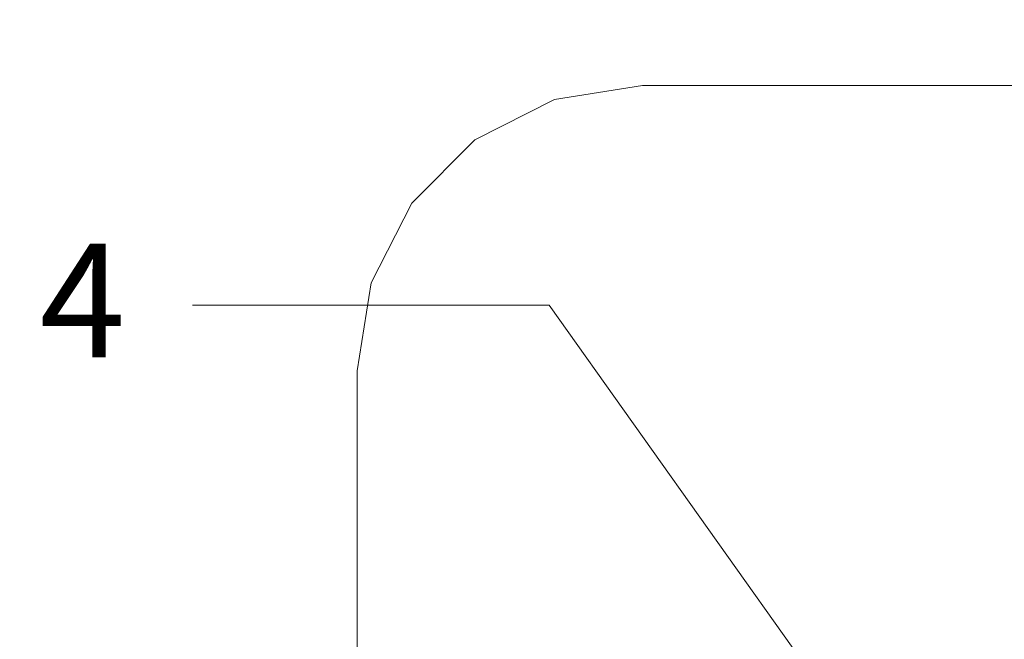
# Model space of a CAD drawing. Units: inches. Extents: x -13.5 to 13.5, y -9 to 9.
# Drawn here: x -0.2 to 0.9, y -6.8 to -6.1 of the extents above; entities that cross this region are included whole.
import ezdxf

# ---------------------------------------------------------------- set-up
doc = ezdxf.new("R2010")
doc.units = ezdxf.units.IN
doc.header["$LTSCALE"] = 0.75
doc.header["$MEASUREMENT"] = 0
doc.layers.add('H', color=7, linetype='Continuous', lineweight=5)
doc.layers.add('Roof', color=7, linetype='Continuous', lineweight=13)
doc.styles.add('Arial', font='Arial.ttf')

# ---------------------------------------------------------------- blocks, each defined once
blk = doc.blocks.new('Group-3-1')
at = {"layer": 'H', "color": 7, "linetype": 'Continuous', "lineweight": 5}
for p, q in [((0.2716, -4.14655), (0.3334, -4.13676)), ((0.3334, -4.13676), (1.48022, -4.13676)), ((0.21585, -4.17495), (0.2716, -4.14655)), ((0.1716, -4.2192), (0.21585, -4.17495)), ((0.14319, -4.27495), (0.1716, -4.2192)), ((0.1334, -4.33676), (0.14319, -4.27495)), ((0.1334, -5.22431), (0.1334, -4.33676))]:
    blk.add_line(p, q, dxfattribs=at)
blk = doc.blocks.new('Callout-3')
at = {"layer": 'Roof', "linetype": 'Continuous', "lineweight": 0}
blk.add_hatch(color=7, dxfattribs=at).paths.add_polyline_path([(0.3383, 0.03349), (0.4633, 0), (0.3383, -0.03349)])
at = {"layer": 'Roof', "color": 7, "linetype": 'Continuous', "lineweight": 5}
for p, q in [((-0.1449, -0.20372), (0, 0)), ((0, 0), (0.4633, 0))]:
    blk.add_line(p, q, dxfattribs=at)
at = {"layer": 'Roof', "color": 7, "linetype": 'Continuous', "lineweight": 5, "flags": 128}
blk.add_lwpolyline([(0.3383, 0.03349), (0.4633, 0), (0.3383, -0.03349)], close=True, dxfattribs=at)
at = {"layer": 'Roof', "color": 7, "insert": (-0.20699, -0.21706), "char_height": 0.07954, "width": 0.1654955, "attachment_point": 3, "rotation": 54.57735, "line_spacing_factor": 0.959385, "style": 'Arial'}
blk.add_mtext('4', dxfattribs=at)

msp = doc.modelspace()

# ---------------------------------------------------------------- block references
at = {"layer": 'Roof', "color": 7, "xscale": 1.5, "yscale": 1.5, "zscale": 1.5}
msp.add_blockref('Group-3-1', (0, 0), dxfattribs=at)
at = {"layer": 'Roof', "color": 7, "xscale": 1.5, "yscale": 1.5, "zscale": 1.5, "rotation": 305.4226526627281}
msp.add_blockref('Callout-3', (0.4018, -6.4359), dxfattribs=at)

doc.saveas('drawing.dxf')
